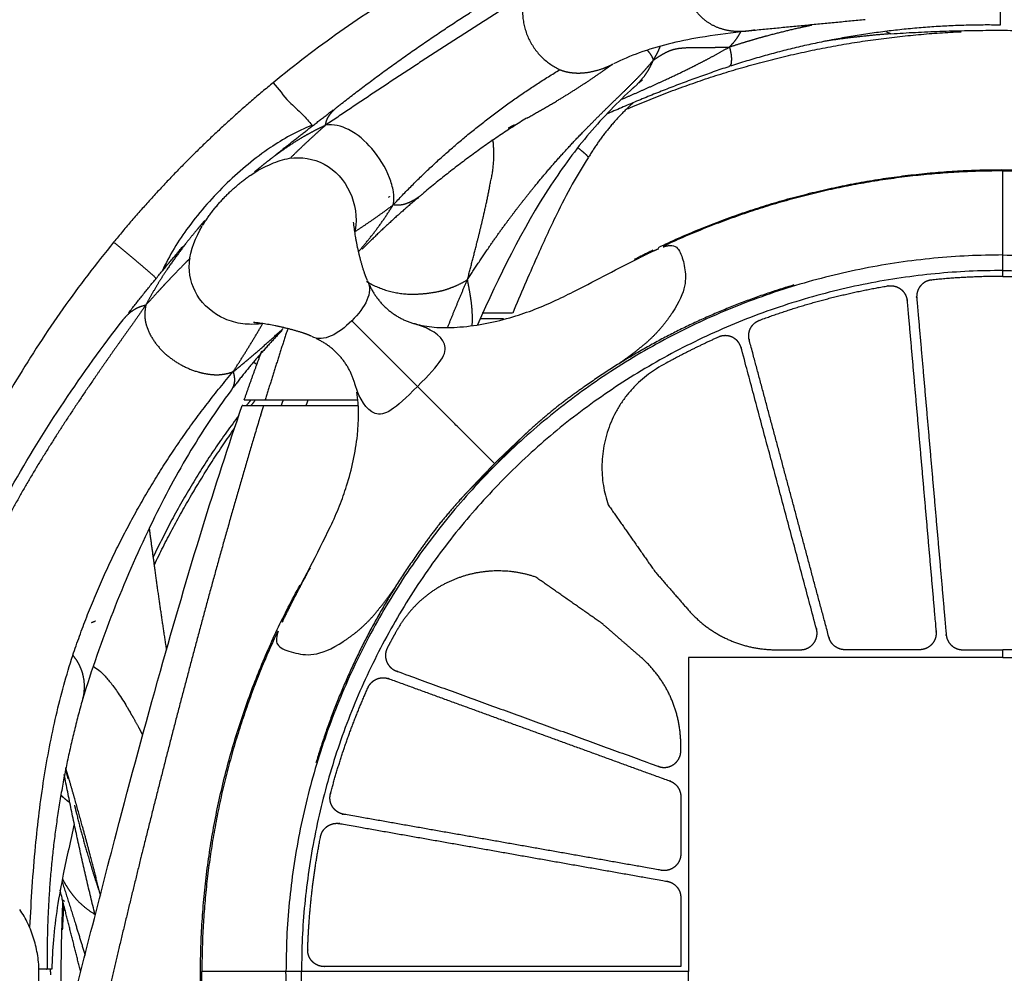
# Model space of a CAD drawing. Units: millimetres. Extents: x 3143 to 3875, y 1670 to 3943.
# Drawn here: x 3193 to 3283, y 1809 to 1896 of the extents above; entities that cross this region are included whole.
import ezdxf

# ---------------------------------------------------------------- set-up
doc = ezdxf.new("R2010")
doc.units = ezdxf.units.MM
doc.header["$MEASUREMENT"] = 0
doc.layers.add('Linee visibili 2D', color=7, linetype='Continuous')
doc.layers.add('Linee visibili 2D - Tangent', color=7, linetype='Continuous')

msp = doc.modelspace()

# ---------------------------------------------------------------- linework, layer by layer
at = {"layer": 'Linee visibili 2D'}
for points, weights, degree, knots in [([(3422.353, 1809.613), (3422.353, 1669.713), (3282.453, 1669.713), (3142.553, 1669.713), (3142.553, 1809.613), (3142.553, 1949.513), (3282.453, 1949.513), (3422.353, 1949.513), (3422.353, 1809.613)], [1, 0.707106781187, 1, 0.707106781187, 1, 0.707106781187, 1, 0.707106781187, 1], 2, [0, 0, 0, 219.754406, 219.754406, 439.508812, 439.508812, 659.263218, 659.263218, 879.017624, 879.017624, 879.017624]), ([(3251.281, 1875.172), (3266.071, 1882.203), (3282.448, 1882.203), (3301.839, 1882.202), (3318.646, 1872.533)], [1, 0.975482409562, 1, 0.966124069384, 1], 2, [0, 0, 0, 32.214267, 32.214267, 70.110613, 70.110613, 70.110613]), ([(3282.432, 1872.548), (3280.279, 1872.548), (3278.129, 1872.438), (3275.987, 1872.218), (3275.885, 1872.207), (3275.784, 1872.186), (3275.686, 1872.155), (3275.524, 1872.104), (3275.374, 1872.026), (3275.238, 1871.924), (3275.103, 1871.822), (3274.987, 1871.699), (3274.893, 1871.558), (3274.799, 1871.417), (3274.73, 1871.262), (3274.688, 1871.097), (3274.646, 1870.933), (3274.632, 1870.764), (3274.647, 1870.595), (3275.535, 1860.442), (3276.423, 1850.288), (3277.312, 1840.135), (3277.345, 1839.757), (3277.513, 1839.416), (3277.792, 1839.16), (3278.072, 1838.904), (3278.426, 1838.766), (3278.806, 1838.766), (3280.015, 1838.766), (3281.223, 1838.766), (3282.432, 1838.766)], [1, 0.999122068941, 0.999122068941, 1, 0.996499006447, 0.996499006447, 1, 0.990657156138, 0.990657156138, 1, 0.990659894949, 0.990659894949, 1, 0.990660231285, 0.990660231285, 1, 0.99067427526, 0.99067427526, 1, 1, 1, 1, 0.954670440015, 0.954670440015, 1, 0.954670440016, 0.954670440016, 1, 1.05403189489, 1.11098323546, 1.17101176486], 3, [0, 0, 0, 0, 6.456588, 6.456588, 6.456588, 6.764557, 6.764557, 6.764557, 7.270853, 7.270853, 7.270853, 7.776871, 7.776871, 7.776871, 8.283161, 8.283161, 8.283161, 8.789433, 8.789433, 8.789433, 39.365896, 39.365896, 39.365896, 40.478386, 40.478386, 40.478386, 41.590875, 41.590875, 41.590875, 45.217475, 45.217475, 45.217475, 45.217475]), ([(3282.432, 1872.548), (3284.585, 1872.548), (3286.736, 1872.438), (3288.878, 1872.218), (3288.98, 1872.207), (3289.081, 1872.186), (3289.179, 1872.155), (3289.34, 1872.104), (3289.491, 1872.026), (3289.626, 1871.924), (3289.762, 1871.822), (3289.878, 1871.699), (3289.972, 1871.558), (3290.066, 1871.417), (3290.135, 1871.262), (3290.177, 1871.097), (3290.219, 1870.933), (3290.232, 1870.764), (3290.218, 1870.595), (3289.33, 1860.442), (3288.441, 1850.288), (3287.553, 1840.135), (3287.52, 1839.757), (3287.352, 1839.416), (3287.072, 1839.16), (3286.792, 1838.904), (3286.438, 1838.766), (3286.059, 1838.766), (3284.85, 1838.766), (3283.641, 1838.766), (3282.432, 1838.766)], [1, 0.999122068941, 0.999122068941, 1, 0.996499006447, 0.996499006447, 1, 0.990657156138, 0.990657156138, 1, 0.990659894949, 0.990659894949, 1, 0.990660231285, 0.990660231285, 1, 0.99067427526, 0.99067427526, 1, 1, 1, 1, 0.954670440016, 0.954670440016, 1, 0.954670440016, 0.954670440016, 1, 1.05403189489, 1.11098323546, 1.17101176486], 3, [0, 0, 0, 0, 6.456588, 6.456588, 6.456588, 6.764557, 6.764557, 6.764557, 7.270853, 7.270853, 7.270853, 7.776871, 7.776871, 7.776871, 8.283161, 8.283161, 8.283161, 8.789433, 8.789433, 8.789433, 39.365896, 39.365896, 39.365896, 40.478386, 40.478386, 40.478386, 41.590875, 41.590875, 41.590875, 45.217475, 45.217475, 45.217475, 45.217475]), ([(3274.903, 1838.766), (3275.33, 1838.766), (3275.721, 1838.938), (3276.009, 1839.252), (3276.298, 1839.567), (3276.435, 1839.971), (3276.398, 1840.396), (3275.524, 1850.376), (3274.651, 1860.356), (3273.778, 1870.336), (3273.765, 1870.486), (3273.73, 1870.633), (3273.673, 1870.772), (3273.609, 1870.929), (3273.519, 1871.073), (3273.407, 1871.2), (3273.295, 1871.327), (3273.163, 1871.433), (3273.015, 1871.516), (3272.867, 1871.598), (3272.707, 1871.654), (3272.54, 1871.684), (3272.374, 1871.712), (3272.204, 1871.713), (3272.037, 1871.685), (3268.072, 1871.021), (3264.188, 1869.982), (3260.421, 1868.576), (3260.363, 1868.554), (3260.306, 1868.528), (3260.25, 1868.499), (3260.1, 1868.42), (3259.965, 1868.318), (3259.849, 1868.194), (3259.734, 1868.07), (3259.641, 1867.928), (3259.573, 1867.773), (3259.505, 1867.618), (3259.464, 1867.453), (3259.451, 1867.284), (3259.438, 1867.115), (3259.454, 1866.946), (3259.498, 1866.782), (3261.901, 1857.814), (3264.304, 1848.846), (3266.707, 1839.878), (3266.793, 1839.556), (3266.978, 1839.279), (3267.242, 1839.076), (3267.507, 1838.873), (3267.822, 1838.766), (3268.155, 1838.766), (3270.405, 1838.766), (3272.654, 1838.766), (3274.903, 1838.766)], [1, 0.943538775921, 0.943538775921, 1, 0.943538484818, 0.943538484818, 1, 1, 1, 1, 0.992594738329, 0.992594738329, 1, 0.990678585276, 0.990678585276, 1, 0.990674940031, 0.990674940031, 1, 0.990666763905, 0.990666763905, 1, 0.990672410244, 0.990672410244, 1, 0.996947263477, 0.996947263477, 1, 0.99869418785, 0.99869418785, 1, 0.990657903585, 0.990657903585, 1, 0.990660758498, 0.990660758498, 1, 0.990660839174, 0.990660839174, 1, 0.990674069946, 0.990674069946, 1, 1, 1, 1, 0.964619256874, 0.964619256874, 1, 0.964619256874, 0.964619256874, 1, 1.05403423816, 1.11098817522, 1.17101957488], 3, [0, 0, 0, 0, 1.243381, 1.243381, 1.243381, 2.486762, 2.486762, 2.486762, 32.540865, 32.540865, 32.540865, 32.991199, 32.991199, 32.991199, 33.497157, 33.497157, 33.497157, 34.002773, 34.002773, 34.002773, 34.508498, 34.508498, 34.508498, 35.014213, 35.014213, 35.014213, 47.057243, 47.057243, 47.057243, 47.244857, 47.244857, 47.244857, 47.751151, 47.751151, 47.751151, 48.257154, 48.257154, 48.257154, 48.763413, 48.763413, 48.763413, 49.269656, 49.269656, 49.269656, 77.123648, 77.123648, 77.123648, 78.105252, 78.105252, 78.105252, 79.086855, 79.086855, 79.086855, 85.834927, 85.834927, 85.834927, 85.834927]), ([(3256.708, 1867.053), (3254.044, 1865.86), (3251.503, 1864.426), (3243.901, 1860.136), (3246.735, 1851.881)], [1, 0.998925450807, 1, 0.768779722948, 1], 2, [0, 0, 0, 5.83219, 5.83219, 20.393255, 20.393255, 20.393255]), ([(3250.954, 1845.855), (3251.961, 1844.696), (3252.969, 1843.536), (3253.977, 1842.377), (3254.973, 1841.232), (3256.19, 1840.325), (3257.572, 1839.7), (3258.937, 1839.082), (3260.402, 1838.766), (3261.9, 1838.766), (3262.644, 1838.766), (3263.387, 1838.766), (3264.131, 1838.766), (3264.606, 1838.766), (3265.032, 1838.976), (3265.321, 1839.353), (3265.61, 1839.729), (3265.703, 1840.195), (3265.58, 1840.654), (3263.309, 1849.127), (3261.039, 1857.599), (3258.769, 1866.072), (3258.763, 1866.093), (3258.757, 1866.114), (3258.751, 1866.135), (3258.699, 1866.296), (3258.622, 1866.447), (3258.521, 1866.583), (3258.419, 1866.718), (3258.296, 1866.835), (3258.156, 1866.93), (3258.015, 1867.024), (3257.861, 1867.093), (3257.697, 1867.136), (3257.533, 1867.178), (3257.364, 1867.192), (3257.195, 1867.179), (3257.026, 1867.164), (3256.862, 1867.122), (3256.708, 1867.053)], [1, 1, 1, 1, 0.984630337459, 0.984630337459, 1, 0.98500896235, 0.98500896235, 1, 1, 1, 1, 0.931244374483, 0.931244374483, 1, 0.931244374483, 0.931244374483, 1, 1, 1, 1, 0.999841013047, 0.999841013047, 1, 0.990681753826, 0.990681753826, 1, 0.990682770108, 0.990682770108, 1, 0.990673306197, 0.990673306197, 1, 0.990665074522, 0.990665074522, 1, 0.990673031633, 0.990673031633, 1], 3, [35.146659, 35.146659, 35.146659, 35.146659, 39.755326, 39.755326, 39.755326, 44.272665, 44.272665, 44.272665, 48.733799, 48.733799, 48.733799, 50.964399, 50.964399, 50.964399, 52.338683, 52.338683, 52.338683, 53.712966, 53.712966, 53.712966, 80.027435, 80.027435, 80.027435, 80.092912, 80.092912, 80.092912, 80.599159, 80.599159, 80.599159, 81.104817, 81.104817, 81.104817, 81.610411, 81.610411, 81.610411, 82.116159, 82.116159, 82.116159, 82.621894, 82.621894, 82.621894, 82.621894]), ([(3240.188, 1845.333), (3237.845, 1846.132), (3235.369, 1846.092), (3233.053, 1845.217), (3230.739, 1844.335), (3228.861, 1842.721), (3227.643, 1840.565), (3227.341, 1840.03), (3227.046, 1839.491), (3226.76, 1838.947), (3226.677, 1838.788), (3226.623, 1838.618), (3226.6, 1838.44), (3226.579, 1838.272), (3226.585, 1838.103), (3226.62, 1837.937), (3226.656, 1837.772), (3226.718, 1837.614), (3226.806, 1837.469), (3226.895, 1837.324), (3227.006, 1837.196), (3227.137, 1837.089), (3227.268, 1836.981), (3227.416, 1836.898), (3227.575, 1836.839), (3235.48, 1833.962), (3243.385, 1831.085), (3251.29, 1828.208), (3251.759, 1828.037), (3252.254, 1828.102), (3252.663, 1828.389), (3253.072, 1828.675), (3253.303, 1829.118), (3253.303, 1829.617), (3253.303, 1829.801), (3253.303, 1829.984), (3253.303, 1830.167), (3253.303, 1831.666), (3252.987, 1833.13), (3252.369, 1834.496), (3251.743, 1835.878), (3250.837, 1837.095), (3249.692, 1838.091)], [1, 0.960697951714, 0.960697951714, 1, 0.960459534007, 0.960459534007, 1, 0.999928441783, 0.999928441783, 1, 0.989609158893, 0.989609158893, 1, 0.990669299632, 0.990669299632, 1, 0.990657736796, 0.990657736796, 1, 0.990658735844, 0.990658735844, 1, 0.990674777698, 0.990674777698, 1, 1, 1, 1, 0.924668641696, 0.924668641696, 1, 0.924668641697, 0.924668641697, 1, 1, 1, 1, 0.98500896235, 0.98500896235, 1, 0.984630337539, 0.984630337539, 1], 3, [0, 0, 0, 0, 7.278759, 7.278759, 7.278759, 14.558829, 14.558829, 14.558829, 16.401971, 16.401971, 16.401971, 16.936318, 16.936318, 16.936318, 17.441884, 17.441884, 17.441884, 17.947941, 17.947941, 17.947941, 18.454308, 18.454308, 18.454308, 18.960656, 18.960656, 18.960656, 44.197507, 44.197507, 44.197507, 45.637249, 45.637249, 45.637249, 47.076991, 47.076991, 47.076991, 47.627231, 47.627231, 47.627231, 52.088365, 52.088365, 52.088365, 56.605704, 56.605704, 56.605704, 56.605704]), ([(3219.742, 1773.045), (3209.858, 1789.994), (3209.858, 1809.614), (3209.858, 1828.273), (3218.856, 1844.619)], [1, 0.965358061378, 1, 0.968515254686, 1], 2, [0, 0, 0, 38.324888, 38.324888, 74.851906, 74.851906, 74.851906]), ([(3253.303, 1825.48), (3253.303, 1825.791), (3253.209, 1826.086), (3253.031, 1826.341), (3252.853, 1826.595), (3252.607, 1826.784), (3252.316, 1826.89), (3243.841, 1829.974), (3235.366, 1833.059), (3226.891, 1836.143), (3226.821, 1836.169), (3226.749, 1836.189), (3226.676, 1836.204), (3226.509, 1836.238), (3226.34, 1836.243), (3226.172, 1836.22), (3226.004, 1836.196), (3225.843, 1836.145), (3225.692, 1836.068), (3225.541, 1835.99), (3225.406, 1835.888), (3225.289, 1835.766), (3225.173, 1835.643), (3225.079, 1835.502), (3225.009, 1835.347), (3223.618, 1832.24), (3222.484, 1829.03), (3221.613, 1825.738), (3221.574, 1825.59), (3221.558, 1825.438), (3221.565, 1825.286), (3221.573, 1825.116), (3221.609, 1824.951), (3221.672, 1824.794), (3221.736, 1824.637), (3221.825, 1824.492), (3221.936, 1824.365), (3222.049, 1824.238), (3222.18, 1824.131), (3222.328, 1824.048), (3222.476, 1823.965), (3222.636, 1823.908), (3222.803, 1823.878), (3232.383, 1822.189), (3241.962, 1820.5), (3251.542, 1818.811), (3251.986, 1818.732), (3252.422, 1818.849), (3252.767, 1819.139), (3253.112, 1819.428), (3253.303, 1819.837), (3253.303, 1820.288), (3253.303, 1822.019), (3253.303, 1823.749), (3253.303, 1825.48)], [1, 0.969144084957, 0.969144084957, 1, 0.969144024995, 0.969144024995, 1, 1, 1, 1, 0.998139455041, 0.998139455041, 1, 0.990671918724, 0.990671918724, 1, 0.990677383295, 0.990677383295, 1, 0.990669504856, 0.990669504856, 1, 0.990671388288, 0.990671388288, 1, 0.997808479082, 0.997808479082, 1, 0.992353824191, 0.992353824191, 1, 0.990663166239, 0.990663166239, 1, 0.990658561147, 0.990658561147, 1, 0.990659303357, 0.990659303357, 1, 0.990674587451, 0.990674587451, 1, 1, 1, 1, 0.937535304787, 0.937535304787, 1, 0.937535304787, 0.937535304787, 1, 1.05152088356, 1.10569616857, 1.16266261213], 3, [0, 0, 0, 0, 0.916162, 0.916162, 0.916162, 1.832324, 1.832324, 1.832324, 28.888362, 28.888362, 28.888362, 29.112758, 29.112758, 29.112758, 29.619192, 29.619192, 29.619192, 30.124862, 30.124862, 30.124862, 30.630566, 30.630566, 30.630566, 31.136267, 31.136267, 31.136267, 41.339013, 41.339013, 41.339013, 41.79612, 41.79612, 41.79612, 42.302043, 42.302043, 42.302043, 42.808084, 42.808084, 42.808084, 43.314422, 43.314422, 43.314422, 43.820741, 43.820741, 43.820741, 73.003682, 73.003682, 73.003682, 74.312512, 74.312512, 74.312512, 75.621343, 75.621343, 75.621343, 80.814098, 80.814098, 80.814098, 80.814098]), ([(3253.303, 1810.094), (3253.303, 1811.247), (3253.303, 1812.4), (3253.303, 1813.554), (3253.303, 1814.483), (3253.303, 1815.411), (3253.303, 1816.34), (3253.303, 1816.697), (3253.181, 1817.031), (3252.952, 1817.304), (3252.723, 1817.577), (3252.414, 1817.755), (3252.063, 1817.817), (3242.191, 1819.558), (3232.32, 1821.299), (3222.448, 1823.039), (3222.349, 1823.057), (3222.248, 1823.064), (3222.148, 1823.062), (3221.978, 1823.057), (3221.812, 1823.024), (3221.653, 1822.964), (3221.495, 1822.904), (3221.349, 1822.818), (3221.22, 1822.709), (3221.09, 1822.599), (3220.981, 1822.47), (3220.895, 1822.324), (3220.809, 1822.178), (3220.749, 1822.02), (3220.716, 1821.854), (3220.05, 1818.485), (3219.661, 1815.073), (3219.552, 1811.641), (3219.548, 1811.514), (3219.56, 1811.388), (3219.588, 1811.265), (3219.625, 1811.1), (3219.689, 1810.943), (3219.779, 1810.799), (3219.869, 1810.655), (3219.982, 1810.529), (3220.114, 1810.423), (3220.246, 1810.317), (3220.395, 1810.235), (3220.555, 1810.178), (3220.715, 1810.122), (3220.882, 1810.094), (3221.051, 1810.094), (3225.441, 1810.094), (3229.83, 1810.094), (3234.219, 1810.094), (3240.58, 1810.094), (3246.941, 1810.094), (3253.303, 1810.094)], [1, 1, 1, 1, 1, 1, 1, 0.959793967947, 0.959793967947, 1, 0.959793967947, 0.959793967947, 1, 1, 1, 1, 0.996662255637, 0.996662255637, 1, 0.990672215204, 0.990672215204, 1, 0.99067662917, 0.99067662917, 1, 0.990668623752, 0.990668623752, 1, 0.990671718763, 0.990671718763, 1, 0.997770512947, 0.997770512947, 1, 0.994738780702, 0.994738780702, 1, 0.99065903207, 0.99065903207, 1, 0.990659305776, 0.990659305776, 1, 0.990659819838, 0.990659819838, 1, 0.990674413863, 0.990674413863, 1, 1, 1, 1, 1, 1, 1], 3, [74.614417, 74.614417, 74.614417, 74.614417, 78.074363, 78.074363, 78.074363, 80.860915, 80.860915, 80.860915, 81.907961, 81.907961, 81.907961, 82.955007, 82.955007, 82.955007, 113.027398, 113.027398, 113.027398, 113.328448, 113.328448, 113.328448, 113.834828, 113.834828, 113.834828, 114.340478, 114.340478, 114.340478, 114.846186, 114.846186, 114.846186, 115.351889, 115.351889, 115.351889, 125.642681, 125.642681, 125.642681, 126.020923, 126.020923, 126.020923, 126.527095, 126.527095, 126.527095, 127.033123, 127.033123, 127.033123, 127.539434, 127.539434, 127.539434, 128.045726, 128.045726, 128.045726, 141.213807, 141.213807, 141.213807, 160.29696, 160.29696, 160.29696, 160.29696])]:
    msp.add_rational_spline(points, weights, degree=degree, knots=knots, dxfattribs=at)
for points, weights in [([(3272.249, 1913.194), (3240.829, 1910.098), (3216.423, 1890.069)], [1, 0.956948523394, 1]), ([(3222.473, 1888.08), (3231.208, 1894.904), (3240.831, 1900.407)], [1, 0.99742028158, 1]), ([(3269.993, 1895.767), (3264.693, 1895.266), (3259.396, 1894.743)], [1, 0.99999797357, 1]), ([(3248.523, 1887.719), (3262.948, 1893.986), (3278.659, 1894.686)], [1, 0.983369963644, 1]), ([(3282.198, 1895.287), (3269.688, 1895.455), (3257.796, 1891.571)], [1, 0.986490406731, 1]), ([(3259.395, 1894.743), (3259.189, 1894.72), (3258.983, 1894.696)], [1, 0.999999150034, 1]), ([(3272.317, 1894.499), (3281.187, 1895.082), (3290.061, 1894.587)], [1, 0.998158905353, 1]), ([(3272.317, 1894.499), (3269.272, 1894.272), (3266.253, 1893.814)], [1, 0.999279168941, 1]), ([(3257.637, 1891.519), (3252.001, 1889.636), (3246.576, 1887.211)], [1, 0.998797745276, 1]), ([(3249.849, 1890.335), (3249.672, 1890.194), (3249.503, 1890.044)], [1, 0.999643960462, 1]), ([(3216.423, 1890.069), (3208.5, 1883.565), (3201.996, 1875.641)], [1, 0.995193179683, 1]), ([(3216.676, 1883.559), (3219.25, 1885.612), (3221.863, 1887.614)], [1, 0.999953513398, 1]), ([(3249.018, 1888.265), (3246.593, 1886.095), (3244.939, 1883.294)], [1, 0.98821644995, 1]), ([(3239.359, 1886.868), (3234.385, 1883.781), (3229.925, 1879.989)], [1, 0.997215393973, 1]), ([(3214.732, 1882.005), (3215.104, 1882.304), (3215.477, 1882.602)], [1, 0.999999476763, 1]), ([(3210.04, 1877.144), (3211.737, 1879.892), (3214.401, 1881.719)], [1, 0.97842324784, 1]), ([(3282.432, 1882.091), (3266.308, 1882.092), (3251.701, 1875.263)], [1, 0.976170652309, 1]), ([(3282.432, 1882.091), (3298.557, 1882.092), (3313.164, 1875.263)], [1, 0.976170652309, 1]), ([(3229.64, 1879.749), (3226.947, 1877.492), (3224.467, 1875.002)], [1, 0.998991399641, 1]), ([(3209.621, 1876.867), (3209.928, 1877.232), (3210.235, 1877.597)], [1, 0.999999961283, 1]), ([(3210.122, 1877.279), (3210.206, 1877.417), (3210.294, 1877.551)], [1, 0.99992026046, 1]), ([(3223.669, 1877.467), (3223.926, 1875.155), (3224.64, 1872.942)], [1, 0.994929395795, 1]), ([(3223.852, 1876.741), (3223.842, 1876.668), (3223.83, 1876.596)], [1, 0.999935513998, 1]), ([(3201.996, 1875.641), (3181.967, 1851.234), (3178.872, 1819.814)], [1, 0.956945085738, 1]), ([(3203.344, 1869.249), (3205.742, 1872.295), (3208.253, 1875.249)], [1, 0.99982670571, 1]), ([(3282.432, 1874.483), (3255.569, 1874.486), (3236.565, 1855.499)], [1, 0.923947606053, 1]), ([(3249.108, 1874.094), (3249.953, 1874.53), (3250.808, 1874.945)], [1, 0.999914276679, 1]), ([(3250.85, 1874.858), (3250.213, 1874.547), (3249.579, 1874.23)], [1, 0.999988379689, 1]), ([(3282.432, 1874.483), (3309.296, 1874.486), (3328.299, 1855.499)], [1, 0.923947606053, 1]), ([(3224.64, 1872.942), (3224.773, 1872.546), (3224.947, 1872.166)], [1, 0.998610972271, 1]), ([(3282.432, 1873.08), (3256.153, 1873.08), (3237.567, 1854.502)], [1, 0.923918778822, 1]), ([(3282.432, 1873.08), (3308.712, 1873.08), (3327.298, 1854.502)], [1, 0.923918778822, 1]), ([(3225.128, 1871.794), (3226.342, 1869.091), (3229.188, 1868.265)], [1, 0.907679628123, 1]), ([(3263.54, 1871.769), (3253.287, 1868.722), (3244.554, 1862.546)], [1, 0.98669360344, 1]), ([(3252.517, 1869.245), (3251.317, 1867.376), (3249.551, 1866.029)], [1, 0.984818725132, 1]), ([(3219.098, 1867.436), (3216.915, 1868.125), (3214.641, 1868.384)], [1, 0.995375421439, 1]), ([(3217.231, 1867.649), (3214.859, 1865.203), (3212.808, 1862.484)], [1, 0.998091237482, 1]), ([(3219.877, 1867.132), (3219.496, 1867.305), (3219.098, 1867.436)], [1, 0.998572299496, 1]), ([(3223.803, 1862.88), (3222.995, 1865.674), (3220.356, 1866.897)], [1, 0.909900532116, 1]), ([(3213.813, 1861.385), (3214.584, 1863.599), (3215.4, 1865.797)], [1, 0.999946028027, 1]), ([(3249.551, 1866.029), (3248.626, 1865.271), (3247.633, 1864.604)], [1, 0.998873571029, 1]), ([(3236.455, 1855.613), (3232.965, 1859.098), (3229.481, 1862.587)], [1, 0.999999725942, 1]), ([(3244.554, 1862.546), (3243.306, 1861.671), (3242.099, 1860.738)], [1, 0.999725982848, 1]), ([(3214.401, 1861.365), (3214.205, 1861.116), (3214.01, 1860.865)], [1, 0.999992503506, 1]), ([(3214.446, 1860.865), (3214.635, 1861.116), (3214.825, 1861.365)], [1, 0.999993205432, 1]), ([(3217.172, 1860.865), (3217.258, 1861.115), (3217.344, 1861.365)], [1, 0.99999986669, 1]), ([(3213.324, 1859.969), (3208.779, 1853.972), (3205.584, 1847.159)], [1, 0.994486094288, 1]), ([(3242.099, 1860.738), (3240.731, 1859.631), (3239.425, 1858.45)], [1, 0.999631544094, 1]), ([(3195.606, 1858.26), (3195.745, 1858.5), (3195.891, 1858.736)], [1, 0.999915180946, 1]), ([(3205.679, 1846.458), (3208.78, 1852.92), (3212.918, 1858.773)], [1, 0.996476205214, 1]), ([(3239.425, 1858.45), (3237.948, 1857.02), (3236.565, 1855.499)], [1, 0.999496510507, 1]), ([(3236.565, 1855.499), (3217.58, 1836.5), (3217.585, 1809.64)], [1, 0.92391788184, 1]), ([(3236.565, 1855.499), (3235.046, 1854.118), (3233.618, 1852.643)], [1, 0.999496733525, 1]), ([(3237.567, 1854.502), (3218.984, 1835.919), (3218.988, 1809.64)], [1, 0.9238503435, 1]), ([(3233.618, 1852.643), (3232.442, 1851.342), (3231.337, 1849.978)], [1, 0.999633490359, 1]), ([(3231.337, 1849.978), (3230.401, 1848.767), (3229.522, 1847.514)], [1, 0.999723832553, 1]), ([(3229.522, 1847.514), (3223.346, 1838.783), (3220.299, 1828.531)], [1, 0.98668208851, 1]), ([(3219.766, 1846.169), (3218.427, 1843.73), (3217.211, 1841.226)], [1, 0.99968969432, 1]), ([(3226.039, 1842.517), (3226.797, 1843.442), (3227.465, 1844.435)], [1, 0.998872974422, 1]), ([(3222.827, 1839.554), (3224.694, 1840.752), (3226.039, 1842.517)], [1, 0.984837553538, 1]), ([(3216.836, 1840.437), (3209.975, 1825.803), (3209.978, 1809.64)], [1, 0.976055320547, 1]), ([(3199.119, 1834.045), (3195.808, 1822.18), (3195.991, 1809.864)], [1, 0.989723701404, 1]), ([(3200.302, 1814.829), (3198.76, 1821.123), (3197.524, 1827.484)], [1, 0.999707241933, 1]), ([(3197.887, 1827.096), (3197.801, 1827.419), (3197.711, 1827.74)], [1, 0.999988362107, 1]), ([(3199.017, 1809.613), (3198.13, 1813.129), (3197.24, 1816.644)], [1, 0.999999917114, 1]), ([(3197.365, 1803.104), (3197.116, 1809.613), (3197.417, 1816.12)], [1, 0.999109487988, 1]), ([(3197.38, 1813.411), (3197.429, 1814.503), (3197.506, 1815.594)], [1, 0.999917597481, 1]), ([(3193.513, 1803.78), (3197.317, 1809.525), (3193.512, 1815.27)], [1, 0.833757694537, 1]), ([(3196.413, 1809.864), (3196.228, 1809.864), (3196.043, 1809.864)], [1, 0.999999918518, 1]), ([(3216.836, 1778.843), (3209.975, 1793.478), (3209.978, 1809.64)], [1, 0.976055320547, 1]), ([(3236.565, 1763.781), (3217.58, 1782.781), (3217.585, 1809.64)], [1, 0.92391788184, 1]), ([(3237.567, 1764.779), (3218.984, 1783.361), (3218.988, 1809.64)], [1, 0.9238503435, 1])]:
    msp.add_rational_spline(points, weights, degree=2, dxfattribs=at)
for points in [[(3282.198, 1896.608), (3282.198, 1895.949), (3282.198, 1895.29)], [(3282.432, 1872.548), (3282.432, 1872.814), (3282.432, 1873.08)], [(3235.321, 1869.236), (3236.693, 1869.236), (3238.065, 1869.236)], [(3235.112, 1868.736), (3236.186, 1868.736), (3237.261, 1868.736)], [(3215.552, 1860.865), (3219.841, 1860.865), (3224.129, 1860.865)], [(3215.705, 1861.365), (3219.896, 1861.365), (3224.087, 1861.365)], [(3246.735, 1851.881), (3248.844, 1848.868), (3250.954, 1845.855)], [(3246.213, 1841.115), (3243.2, 1843.224), (3240.188, 1845.333)], [(3249.692, 1838.091), (3247.952, 1839.603), (3246.213, 1841.115)], [(3282.432, 1838.068), (3282.432, 1838.417), (3282.432, 1838.766)], [(3282.432, 1838.068), (3268.216, 1838.068), (3254.001, 1838.068)], [(3254.001, 1838.068), (3254.001, 1823.854), (3254.001, 1809.64)], [(3282.432, 1838.068), (3296.648, 1838.068), (3310.864, 1838.068)], [(3254.001, 1809.64), (3236.494, 1809.64), (3218.988, 1809.64)], [(3254.001, 1781.213), (3254.001, 1795.426), (3254.001, 1809.64)]]:
    msp.add_open_spline(points, degree=2, dxfattribs=at)
for points, knots in [([(3258.741, 1894.668), (3257.504, 1894.524), (3255.293, 1894.237), (3252.216, 1893.622), (3249.587, 1892.837), (3247.966, 1892.151), (3247.205, 1891.77)], [0, 0, 0, 0, 3.736534, 6.68621, 9.404693, 11.957492, 11.957492, 11.957492, 11.957492]), ([(3249.001, 1889.594), (3248.3, 1888.96), (3246.944, 1887.636), (3244.352, 1884.785), (3239.795, 1878.587), (3236.845, 1872.507), (3234.916, 1868.156)], [0, 0, 0, 0, 2.835328, 5.684812, 11.55433, 25.852691, 25.852691, 25.852691, 25.852691]), ([(3214.401, 1881.719), (3214.98, 1882.124), (3216.126, 1882.72), (3218.349, 1883.492), (3222.572, 1882.796), (3224.238, 1879.037), (3223.852, 1876.741)], [0, 0, 0, 0, 2.12022, 3.847779, 7.056053, 14.086348, 14.086348, 14.086348, 14.086348]), ([(3244.931, 1883.282), (3244.424, 1882.498), (3243.404, 1880.813), (3241.874, 1877.796), (3240.09, 1873.904), (3238.809, 1870.921), (3238.096, 1869.232)], [0, 0, 0, 0, 2.801283, 5.903264, 10.14593, 15.643562, 15.643562, 15.643562, 15.643562]), ([(3215.316, 1868.262), (3214.779, 1868.19), (3213.645, 1868.188), (3211.49, 1868.779), (3209.288, 1870.588), (3208.501, 1873.985), (3209.433, 1876.095), (3210.015, 1877.102)], [0, 0, 0, 0, 1.635324, 3.345218, 6.689879, 9.743613, 13.288155, 13.288155, 13.288155, 13.288155]), ([(3252.315, 1875.347), (3252.824, 1875.373), (3253.063, 1875.084), (3253.442, 1874.306), (3253.569, 1873.829), (3253.805, 1872.342), (3253.853, 1871.236), (3252.517, 1869.245)], [0, 0, 0, 0, 0.25, 0.25, 0.5, 0.5, 1, 1, 1, 1]), ([(3229.43, 1868.201), (3230.017, 1868.057), (3231.318, 1867.876), (3234.261, 1867.957), (3237.929, 1868.697), (3241.368, 1870.04), (3245.138, 1871.939), (3247.641, 1873.263), (3249.578, 1874.232)], [0, 0, 0, 0, 1.813305, 3.921032, 8.813579, 12.973468, 14.976093, 21.471039, 21.471039, 21.471039, 21.471039]), ([(3186.196, 1839.1), (3186.577, 1840.247), (3187.429, 1842.575), (3189.495, 1847.409), (3194.163, 1856.418), (3199.123, 1863.798), (3202.851, 1868.616)], [0, 0, 0, 0, 3.62627, 7.436112, 15.762193, 34.040119, 34.040119, 34.040119, 34.040119]), ([(3212.598, 1862.204), (3211.913, 1861.296), (3210.602, 1859.396), (3208.042, 1855.367), (3203.772, 1847.161), (3200.807, 1839.625), (3199.179, 1834.249)], [0, 0, 0, 0, 3.406902, 6.935687, 14.298658, 31.15286, 31.15286, 31.15286, 31.15286]), ([(3217.835, 1842.489), (3219.061, 1844.984), (3220.755, 1848.001), (3222.444, 1851.736), (3223.395, 1854.461), (3224.165, 1857.894), (3224.211, 1860.782), (3223.989, 1862.067)], [0, 0, 0, 0, 8.338773, 10.369972, 12.290245, 16.987475, 20.889317, 20.889317, 20.889317, 20.889317]), ([(3197.375, 1803.116), (3198.984, 1809.485), (3201.821, 1820.75), (3206.034, 1836.317), (3209.791, 1849.216), (3212.365, 1857.199), (3213.632, 1860.864)], [0, 0, 0, 0, 19.706601, 34.850361, 48.378734, 60.010505, 60.010505, 60.010505, 60.010505]), ([(3213.695, 1860.865), (3213.632, 1860.865), (3213.62, 1860.865), (3213.73, 1860.865), (3214.338, 1860.865), (3215.552, 1860.865)], [0.375, 0.375, 0.375, 0.375, 0.5, 0.5, 1, 1, 1, 1]), ([(3213.87, 1861.365), (3213.806, 1861.365), (3213.794, 1861.365), (3213.9, 1861.365), (3214.495, 1861.365), (3215.705, 1861.365)], [-0.625, -0.625, -0.625, -0.625, -0.5, -0.5, 0, 0, 0, 0]), ([(3216.871, 1840.422), (3216.633, 1839.741), (3216.688, 1839.409), (3217.182, 1838.82), (3217.714, 1838.645), (3219.367, 1838.251), (3220.512, 1838), (3222.827, 1839.554)], [-0.9375744, -0.9375744, -0.9375744, -0.9375744, -0.75, -0.75, -0.5, -0.5, 0, 0, 0, 0]), ([(3198.432, 1823.012), (3198.096, 1821.5), (3197.521, 1818.988), (3196.876, 1815.488), (3196.518, 1812.614), (3196.42, 1810.75), (3196.413, 1809.864)], [0, 0, 0, 0, 4.646619, 7.730571, 10.672803, 13.328907, 13.328907, 13.328907, 13.328907]), ([(3195.925, 1809.864), (3195.958, 1809.864), (3195.978, 1809.864), (3196.015, 1809.864), (3195.918, 1809.864), (3195.554, 1809.864), (3195.419, 1809.864), (3195.241, 1809.864)], [0.4236199, 0.4236199, 0.4236199, 0.4236199, 0.5, 0.5, 0.75, 0.75, 0.85744, 0.85744, 0.85744, 0.85744])]:
    msp.add_open_spline(points, degree=3, knots=knots, dxfattribs=at)
at = {"layer": 'Linee visibili 2D - Tangent'}
for points, weights, degree, knots in [([(3259.999, 1894.835), (3259.495, 1894.737), (3258.982, 1894.709), (3257.955, 1894.642), (3256.97, 1894.942), (3256.001, 1895.247), (3255.246, 1895.927), (3253.549, 1897.594), (3253.029, 1899.916), (3252.377, 1902.222), (3253.186, 1904.478), (3253.597, 1905.458), (3254.393, 1906.161), (3255.234, 1906.894), (3256.282, 1907.276), (3256.641, 1907.411), (3257.011, 1907.509)], [1, 0.997657280005, 1, 0.983774009214, 1, 0.977190929655, 1, 0.95903222869, 1, 0.9523534381, 1, 0.974841251219, 1, 0.983116485284, 1, 0.998730713492, 1], 2, [0, 0, 0, 1.02563, 1.02563, 3.062175, 3.062175, 5.062576, 5.062576, 9.689881, 9.689881, 14.328236, 14.328236, 16.417004, 16.417004, 18.622503, 18.622503, 19.388207, 19.388207, 19.388207]), ([(3257.701, 1893.298), (3258.6, 1893.603), (3259.511, 1893.873), (3260.306, 1894.111), (3261.109, 1894.326), (3262.608, 1894.725), (3264.12, 1895.069), (3264.644, 1895.187), (3265.17, 1895.297)], [1, 0.999803477258, 1, 0.999887636435, 1, 0.999822941595, 1, 0.999971451119, 1], 2, [0, 0, 0, 1.898664, 1.898664, 3.559583, 3.559583, 6.661698, 6.661698, 7.736, 7.736, 7.736]), ([(3257.701, 1893.298), (3258.128, 1893.73), (3258.467, 1894.235), (3258.622, 1894.463), (3258.755, 1894.705)], [1, 0.995571623223, 1, 0.998867666038, 1], 2, [0, 0, 0, 1.211962, 1.211962, 1.762956, 1.762956, 1.762956]), ([(3247.886, 1888.545), (3249.876, 1889.393), (3251.839, 1890.302), (3253.214, 1890.938), (3254.569, 1891.615), (3255.301, 1891.983), (3256.022, 1892.371), (3256.868, 1892.823), (3257.701, 1893.298)], [1, 0.999883047371, 1, 0.999889689855, 1, 0.999907470403, 1, 0.999908274458, 1], 2, [0, 0, 0, 4.325791, 4.325791, 7.355297, 7.355297, 8.993679, 8.993679, 10.911617, 10.911617, 10.911617]), ([(3250.266, 1893.019), (3250.303, 1892.974), (3250.34, 1892.929), (3250.481, 1892.764), (3250.599, 1892.582), (3250.662, 1892.481), (3250.71, 1892.371), (3250.768, 1892.24), (3250.814, 1892.104)], [1, 0.999995099972, 1, 0.998046499213, 1, 0.997494374511, 1, 0.998985293196, 1], 2, [0, 0, 0, 0.115883, 0.115883, 0.549573, 0.549573, 0.787884, 0.787884, 1.074945, 1.074945, 1.074945]), ([(3250.814, 1892.104), (3251.107, 1892.581), (3251.339, 1893.091), (3251.394, 1893.211), (3251.444, 1893.333)], [1, 0.998133133445, 1, 0.999832364109, 1], 2, [0, 0, 0, 1.118897, 1.118897, 1.383204, 1.383204, 1.383204]), ([(3250.815, 1892.105), (3251.038, 1892.265), (3251.268, 1892.412), (3251.438, 1892.522), (3251.612, 1892.624), (3251.876, 1892.779), (3252.153, 1892.906), (3252.674, 1893.135), (3253.239, 1893.196), (3254.004, 1893.273), (3254.773, 1893.263), (3255.326, 1893.263), (3255.879, 1893.265), (3256.256, 1893.267), (3256.634, 1893.275), (3257.168, 1893.285), (3257.701, 1893.298)], [1, 0.999649430528, 1, 0.999711803043, 1, 0.998645810298, 1, 0.988197957313, 1, 0.998341547173, 1, 0.999999527142, 1, 0.999980321817, 1, 0.999995956973, 1], 2, [0, 0, 0, 0.5473, 0.5473, 0.951572, 0.951572, 1.561717, 1.561717, 2.690327, 2.690327, 4.226688, 4.226688, 5.331931, 5.331931, 6.087276, 6.087276, 7.154904, 7.154904, 7.154904]), ([(3257.701, 1893.298), (3257.775, 1893.046), (3257.822, 1892.787), (3257.856, 1892.607), (3257.871, 1892.424), (3257.891, 1892.178), (3257.862, 1891.932), (3257.887, 1891.662), (3257.653, 1891.525)], [1, 0.998530234553, 1, 0.99853041263, 1, 0.99520401893, 1, 0.843729889391, 1], 2, [0, 0, 0, 0.525095, 0.525095, 0.891343, 0.891343, 1.384985, 1.384985, 1.868004, 1.868004, 1.868004]), ([(3234.006, 1872.254), (3234.976, 1873.76), (3235.99, 1875.236), (3236.753, 1876.351), (3237.554, 1877.438), (3238.806, 1879.127), (3240.136, 1880.755), (3242.201, 1883.283), (3244.473, 1885.626), (3246.192, 1887.386), (3247.967, 1889.09), (3248.704, 1889.802), (3249.422, 1890.532), (3249.77, 1890.89), (3250.101, 1891.264), (3250.466, 1891.675), (3250.812, 1892.102)], [1, 0.999882597385, 1, 0.999843286648, 1, 0.999720071031, 1, 0.999091286945, 1, 0.999869059759, 1, 0.999910846228, 1, 0.999727576608, 1, 0.999757341716, 1], 2, [0, 0, 0, 3.581163, 3.581163, 6.282854, 6.282854, 10.485954, 10.485954, 17.009954, 17.009954, 21.930554, 21.930554, 23.979317, 23.979317, 24.977899, 24.977899, 26.076895, 26.076895, 26.076895]), ([(3249.001, 1889.594), (3249.083, 1889.668), (3249.163, 1889.745), (3249.651, 1890.208), (3250.059, 1890.743), (3250.274, 1891.03), (3250.447, 1891.344), (3250.652, 1891.71), (3250.811, 1892.098)], [1, 0.999929913687, 1, 0.996822403019, 1, 0.997682257084, 1, 0.998128822664, 1], 2, [0, 0, 0, 0.221401, 0.221401, 1.564112, 1.564112, 2.279385, 2.279385, 3.117477, 3.117477, 3.117477]), ([(3239.362, 1886.865), (3240.809, 1887.655), (3242.221, 1888.506), (3244.257, 1889.73), (3246.202, 1891.093), (3246.674, 1891.424), (3247.139, 1891.765)], [1, 0.999774194388, 1, 0.999385187535, 1, 0.999951452266, 1], 2, [0, 0, 0, 3.29669, 3.29669, 8.045418, 8.045418, 9.198075, 9.198075, 9.198075]), ([(3242.36, 1891.25), (3242.584, 1891.161), (3242.817, 1891.099), (3243.051, 1891.037), (3243.29, 1891), (3243.779, 1890.928), (3244.273, 1890.951), (3245.321, 1891.01), (3246.304, 1891.38), (3246.736, 1891.538), (3247.15, 1891.742)], [1, 0.998303059652, 1, 0.998496842113, 1, 0.995214134769, 1, 0.988425532533, 1, 0.998556719035, 1], 2, [0, 0, 0, 0.482026, 0.482026, 0.965661, 0.965661, 1.950974, 1.950974, 4.034679, 4.034679, 4.955245, 4.955245, 4.955245]), ([(3221.157, 1886.216), (3221.19, 1886.441), (3221.269, 1886.655), (3221.334, 1886.838), (3221.436, 1887.003), (3221.635, 1887.315), (3221.897, 1887.577), (3222.166, 1887.85), (3222.473, 1888.08)], [1, 0.994532243837, 1, 0.994467612341, 1, 0.994336032802, 1, 0.997258879905, 1], 2, [0, 0, 0, 0.454239, 0.454239, 0.841106, 0.841106, 1.578458, 1.578458, 2.343813, 2.343813, 2.343813]), ([(3221.151, 1886.213), (3220.426, 1885.874), (3219.724, 1885.489), (3219.11, 1885.155), (3218.518, 1884.782), (3217.412, 1884.078), (3216.364, 1883.289), (3215.915, 1882.952), (3215.478, 1882.602)], [1, 0.999474861488, 1, 0.999480250846, 1, 0.999222837394, 1, 0.99988450293, 1], 2, [0, 0, 0, 1.600863, 1.600863, 2.998513, 2.998513, 5.620832, 5.620832, 6.742108, 6.742108, 6.742108]), ([(3237.69, 1885.976), (3237.736, 1886.001), (3237.783, 1886.025), (3238.019, 1886.147), (3238.254, 1886.271)], [1, 0.999999810408, 1, 0.999995027435, 1], 2, [0, 0, 0, 0.1053433, 0.1053433, 0.6362276, 0.6362276, 0.6362276]), ([(3234.006, 1872.254), (3234.441, 1873.914), (3234.862, 1875.578), (3235.158, 1876.745), (3235.432, 1877.918), (3235.809, 1879.52), (3236.102, 1881.139), (3236.53, 1882.896), (3236.335, 1884.693), (3236.308, 1884.82), (3236.261, 1884.941)], [1, 0.999990505466, 1, 0.999955730975, 1, 0.999662306683, 1, 0.984946631724, 1, 0.997086939373, 1], 2, [0, 0, 0, 3.431575, 3.431575, 5.840606, 5.840606, 9.131026, 9.131026, 12.710569, 12.710569, 12.969588, 12.969588, 12.969588]), ([(3243.987, 1884.2), (3244.009, 1884.183), (3244.03, 1884.166), (3244.291, 1883.956), (3244.541, 1883.733), (3244.783, 1883.557), (3244.934, 1883.297)], [1, 0.999994600507, 1, 0.999664834763, 1, 0.978504686255, 1], 2, [0, 0, 0, 0.054483, 0.054483, 0.723574, 0.723574, 1.315134, 1.315134, 1.315134]), ([(3229.925, 1879.989), (3229.472, 1879.603), (3228.944, 1879.328), (3228.594, 1879.147), (3228.212, 1879.046), (3228.007, 1878.996), (3227.797, 1878.99), (3227.543, 1878.978), (3227.291, 1879.018)], [1, 0.99366867428, 1, 0.993905524798, 1, 0.994615389947, 1, 0.994855453632, 1], 2, [0, 0, 0, 1.185389, 1.185389, 1.971248, 1.971248, 2.391335, 2.391335, 2.898298, 2.898298, 2.898298]), ([(3209.621, 1876.867), (3209.075, 1876.221), (3208.555, 1875.554), (3207.634, 1874.373), (3206.798, 1873.132), (3206.331, 1872.434), (3205.902, 1871.712), (3205.387, 1870.851), (3204.916, 1869.964)], [1, 0.999814734915, 1, 0.999396393403, 1, 0.999639346037, 1, 0.999677383418, 1], 2, [0, 0, 0, 1.691073, 1.691073, 4.683895, 4.683895, 6.362825, 6.362825, 8.369912, 8.369912, 8.369912]), ([(3208.904, 1874.161), (3208.69, 1873.989), (3208.506, 1873.785), (3207.997, 1873.268), (3207.494, 1872.745), (3207.034, 1872.269), (3206.583, 1871.784), (3206.245, 1871.417), (3205.909, 1871.049), (3205.414, 1870.505), (3204.916, 1869.964)], [1, 0.996670583266, 1, 0.999984749452, 1, 0.999945162229, 1, 0.999993916324, 1, 0.999992986703, 1], 2, [0, 0, 0, 0.547674, 0.547674, 1.998785, 1.998785, 3.323138, 3.323138, 4.320714, 4.320714, 5.790908, 5.790908, 5.790908]), ([(3224.875, 1872.095), (3225.096, 1871.959), (3225.325, 1871.839), (3227.133, 1870.905), (3229.168, 1870.94), (3230.271, 1870.958), (3231.353, 1871.178), (3231.973, 1871.306), (3232.562, 1871.538), (3233.322, 1871.82), (3234.006, 1872.254)], [1, 0.999390146235, 1, 0.969687269572, 1, 0.995810861198, 1, 0.996391055007, 1, 0.994547795405, 1], 2, [0, 0, 0, 0.517893, 0.517893, 4.504236, 4.504236, 6.705275, 6.705275, 7.968232, 7.968232, 9.583849, 9.583849, 9.583849]), ([(3234.434, 1868.085), (3234.48, 1868.885), (3234.414, 1869.684), (3234.366, 1870.226), (3234.275, 1870.763), (3234.151, 1871.511), (3234.006, 1872.254)], [1, 0.997553243721, 1, 0.999249950639, 1, 0.999915498758, 1], 2, [0, 0, 0, 1.600105, 1.600105, 2.68884, 2.68884, 4.203908, 4.203908, 4.203908]), ([(3204.916, 1869.964), (3204.25, 1869.006), (3203.574, 1868.056), (3202.971, 1867.207), (3202.37, 1866.358), (3201.209, 1864.719), (3200.074, 1863.062), (3197.731, 1859.665), (3195.559, 1856.156), (3193.365, 1852.613), (3191.485, 1848.894), (3190.558, 1847.047), (3189.74, 1845.148), (3189.336, 1844.207), (3188.964, 1843.252), (3188.594, 1842.304), (3188.26, 1841.342)], [1, 0.999981614165, 1, 0.999999970777, 1, 0.999969556581, 1, 0.999695053333, 1, 0.999062988515, 1, 0.999564451032, 1, 0.999855607403, 1, 0.999827150549, 1], 2, [0, 0, 0, 2.333067, 2.333067, 4.414599, 4.414599, 8.431148, 8.431148, 16.683437, 16.683437, 25.012473, 25.012473, 29.145016, 29.145016, 31.194208, 31.194208, 33.229891, 33.229891, 33.229891]), ([(3202.868, 1868.637), (3203.108, 1868.946), (3203.401, 1869.205), (3203.682, 1869.454), (3204.008, 1869.64), (3204.196, 1869.742), (3204.398, 1869.813), (3204.652, 1869.904), (3204.916, 1869.964)], [1, 0.995766810505, 1, 0.994436424811, 1, 0.996709269152, 1, 0.998203530697, 1], 2, [0, 0, 0, 0.779771, 0.779771, 1.527943, 1.527943, 1.955334, 1.955334, 2.494884, 2.494884, 2.494884]), ([(3204.916, 1869.964), (3204.806, 1869.498), (3204.816, 1869.018), (3204.816, 1868.648), (3204.908, 1868.29), (3205.084, 1867.648), (3205.415, 1867.071), (3206.109, 1865.901), (3207.215, 1865.109), (3208.339, 1864.269), (3209.69, 1863.889), (3210.377, 1863.701), (3211.086, 1863.652), (3211.478, 1863.63), (3211.865, 1863.688), (3212.35, 1863.751), (3212.807, 1863.926)], [1, 0.992236679542, 1, 0.992269272777, 1, 0.992049351092, 1, 0.978615186639, 1, 0.983170747763, 1, 0.995064615712, 1, 0.994734084859, 1, 0.993127937145, 1], 2, [0, 0, 0, 0.954009, 0.954009, 1.690032, 1.690032, 3.014295, 3.014295, 5.695665, 5.695665, 8.470752, 8.470752, 9.889073, 9.889073, 10.670149, 10.670149, 11.644059, 11.644059, 11.644059]), ([(3212.807, 1863.926), (3212.873, 1863.684), (3212.906, 1863.436), (3212.932, 1863.256), (3212.92, 1863.073), (3212.896, 1862.778), (3212.776, 1862.508), (3212.704, 1862.346), (3212.598, 1862.204)], [1, 0.997862860592, 1, 0.994496348063, 1, 0.985991520821, 1, 0.993903467843, 1], 2, [0, 0, 0, 0.499378, 0.499378, 0.863658, 0.863658, 1.449896, 1.449896, 1.80264, 1.80264, 1.80264]), ([(3215.552, 1860.865), (3215.409, 1860.398), (3215.268, 1859.929), (3212.279, 1849.984), (3209.607, 1839.949), (3206.997, 1830.21), (3204.577, 1820.422), (3203.472, 1815.957), (3202.407, 1811.483), (3201.914, 1809.411), (3201.43, 1807.337), (3200.978, 1805.395), (3200.534, 1803.451)], [1, 0.999999416373, 1, 0.999875248074, 1, 0.999953403028, 1, 0.999990027531, 1, 0.999997336469, 1, 0.999997003767, 1], 2, [0, 0, 0, 0.978298, 0.978298, 21.745705, 21.745705, 41.910877, 41.910877, 51.109117, 51.109117, 55.36865, 55.36865, 59.35662, 59.35662, 59.35662]), ([(3206.786, 1838.812), (3206.776, 1838.878), (3206.766, 1838.944), (3206.216, 1842.517), (3205.728, 1846.099), (3205.513, 1847.678), (3205.303, 1849.258), (3205.266, 1849.529), (3205.23, 1849.801)], [1, 0.999999986307, 1, 0.999962233699, 1, 0.999999223947, 1, 0.999999717741, 1], 2, [0, 0, 0, 0.133605, 0.133605, 7.363273, 7.363273, 10.55049, 10.55049, 11.098103, 11.098103, 11.098103]), ([(3198.301, 1838.261), (3198.487, 1838.035), (3198.644, 1837.789), (3198.794, 1837.554), (3198.913, 1837.303), (3199.142, 1836.821), (3199.245, 1836.299), (3199.44, 1835.266), (3199.175, 1834.25), (3199.149, 1834.147), (3199.119, 1834.045)], [1, 0.998201390844, 1, 0.998081855131, 1, 0.992248967702, 1, 0.975617366797, 1, 0.999810385903, 1], 2, [0, 0, 0, 0.583282, 0.583282, 1.139504, 1.139504, 2.199731, 2.199731, 4.266307, 4.266307, 4.478479, 4.478479, 4.478479]), ([(3200.141, 1837.279), (3201.029, 1836.775), (3202.09, 1835.514), (3203.488, 1833.105), (3203.88, 1832.425), (3204.258, 1831.737), (3204.62, 1831.041)], [1, 1, 1, 1, 0.99983988604, 0.99983988604, 1], 3, [0.525867, 0.525867, 0.525867, 0.525867, 0.75, 0.75, 0.75, 3.104387, 3.104387, 3.104387, 3.104387]), ([(3200.798, 1816.557), (3200.35, 1818.386), (3199.868, 1820.207), (3199.508, 1821.575), (3199.132, 1822.939), (3198.556, 1825.03), (3197.945, 1827.111), (3197.798, 1827.608), (3197.647, 1828.103)], [1, 0.999957077574, 1, 0.999980377175, 1, 0.999964281436, 1, 0.999992142257, 1], 2, [0, 0, 0, 3.76678, 3.76678, 6.596032, 6.596032, 10.934072, 10.934072, 11.969872, 11.969872, 11.969872]), ([(3197.192, 1825.646), (3197.293, 1825.543), (3197.399, 1825.446), (3197.649, 1825.217), (3197.925, 1825.022), (3197.942, 1825.011), (3197.959, 1824.999)], [1, 0.999640490035, 1, 0.997930425581, 1, 0.999981594518, 1], 2, [0, 0, 0, 0.28851, 0.28851, 0.96387, 0.96387, 1.00515, 1.00515, 1.00515]), ([(3198.451, 1824.708), (3198.541, 1824.322), (3198.635, 1823.937), (3199.039, 1822.287), (3199.518, 1820.658), (3200.115, 1818.594), (3200.798, 1816.557)], [1, 0.999991841391, 1, 0.999750984367, 1, 0.999786327626, 1], 2, [0, 0, 0, 0.793328, 0.793328, 4.189387, 4.189387, 8.48579, 8.48579, 8.48579]), ([(3197.356, 1818.033), (3197.609, 1817.557), (3197.908, 1817.109), (3198.243, 1816.589), (3198.665, 1816.137), (3199.329, 1815.437), (3200.147, 1814.924), (3200.229, 1814.874), (3200.313, 1814.827)], [1, 0.998810352826, 1, 0.996015168787, 1, 0.992121661266, 1, 0.999847040674, 1], 2, [0, 0, 0, 1.076797, 1.076797, 2.310408, 2.310408, 4.230095, 4.230095, 4.423175, 4.423175, 4.423175]), ([(3197.317, 1817.836), (3197.939, 1815.902), (3198.539, 1813.961), (3198.975, 1812.553), (3199.405, 1811.142)], [1, 0.999982977837, 1, 0.999996779175, 1], 2, [0, 0, 0, 4.062607, 4.062607, 7.01133, 7.01133, 7.01133])]:
    msp.add_rational_spline(points, weights, degree=degree, knots=knots, dxfattribs=at)
for points, weights in [([(3239.148, 1897.942), (3230.047, 1892.241), (3221.157, 1886.216)], [1, 0.999838024919, 1]), ([(3239.148, 1897.942), (3238.026, 1893.287), (3242.36, 1891.25)], [1, 0.775178667183, 1]), ([(3271.865, 1894.708), (3272.09, 1894.6), (3272.317, 1894.499)], [1, 0.99987596592, 1]), ([(3227.291, 1879.018), (3233.968, 1886.19), (3242.36, 1891.25)], [1, 0.990312516814, 1]), ([(3218.014, 1883.292), (3219.539, 1884.797), (3221.151, 1886.21)], [1, 0.999556746084, 1]), ([(3282.432, 1874.483), (3282.432, 1878.287), (3282.432, 1882.091)], [1, 0.999999998584, 1]), ([(3226.963, 1879.771), (3226.905, 1879.727), (3226.846, 1879.683)], [1, 0.999999710816, 1]), ([(3223.831, 1876.602), (3225.6, 1877.755), (3227.291, 1879.018)], [1, 0.999484270071, 1]), ([(3224.134, 1874.77), (3225.885, 1876.766), (3227.291, 1879.018)], [1, 0.996729357129, 1]), ([(3201.996, 1875.641), (3203.963, 1874.053), (3205.853, 1872.374)], [1, 0.999722655003, 1]), ([(3250.85, 1874.858), (3251.085, 1874.97), (3251.326, 1875.071)], [1, 0.999716809393, 1]), ([(3251.721, 1875.22), (3252.009, 1875.325), (3252.315, 1875.347)], [1, 0.990702911872, 1]), ([(3232.207, 1867.914), (3233.068, 1870.1), (3234.006, 1872.254)], [1, 0.999841505724, 1]), ([(3212.807, 1863.926), (3214.201, 1866.069), (3215.484, 1868.281)], [1, 0.999672965549, 1]), ([(3229.428, 1868.192), (3229.309, 1868.231), (3229.189, 1868.265)], [1, 0.99983070443, 1]), ([(3212.807, 1863.926), (3215.142, 1865.808), (3217.342, 1867.846)], [1, 0.999411455988, 1]), ([(3217.749, 1867.819), (3216.694, 1864.603), (3215.705, 1861.365)], [1, 0.999947497292, 1]), ([(3214.654, 1864.798), (3214.802, 1864.687), (3214.951, 1864.578)], [1, 0.999980685131, 1]), ([(3198.301, 1838.261), (3203.085, 1852.489), (3212.807, 1863.926)], [1, 0.981981404588, 1]), ([(3223.876, 1862.64), (3223.837, 1862.759), (3223.803, 1862.879)], [1, 0.999827763457, 1]), ([(3219.418, 1860.865), (3219.506, 1861.115), (3219.594, 1861.365)], [1, 0.999999878701, 1]), ([(3239.425, 1858.45), (3237.933, 1857.039), (3236.455, 1855.613)], [1, 0.999988944127, 1]), ([(3233.618, 1852.643), (3235.03, 1854.135), (3236.455, 1855.613)], [1, 0.999988950815, 1]), ([(3199.991, 1841.23), (3200.175, 1841.298), (3200.355, 1841.379)], [1, 0.999362019471, 1]), ([(3197.233, 1816.67), (3197.187, 1816.853), (3197.158, 1817.041)], [1, 0.998892587966, 1]), ([(3197.535, 1816.001), (3197.489, 1816.058), (3197.45, 1816.121)], [1, 0.997962135291, 1]), ([(3196.256, 1809.842), (3196.27, 1809.602), (3196.282, 1809.363)], [1, 0.999987404141, 1]), ([(3217.585, 1809.64), (3213.781, 1809.64), (3209.978, 1809.64)], [1, 0.999999998584, 1])]:
    msp.add_rational_spline(points, weights, degree=2, dxfattribs=at)
for points, knots in [([(3216.423, 1890.069), (3216.922, 1889.515), (3217.67, 1888.417), (3219.039, 1887.321), (3219.673, 1886.549), (3219.952, 1886.216)], [0, 0, 0, 0, 2.244485, 3.929686, 5.232256, 5.232256, 5.232256, 5.232256]), ([(3219.952, 1886.216), (3219.268, 1885.943), (3217.968, 1885.346), (3215.323, 1883.69), (3212.111, 1881.041), (3208.791, 1877.269), (3207.02, 1874.44), (3206.386, 1873.02)], [0, 0, 0, 0, 2.209307, 4.281601, 9.349071, 14.655965, 19.315071, 19.315071, 19.315071, 19.315071]), ([(3227.291, 1879.018), (3227.362, 1879.412), (3227.354, 1880.254), (3226.809, 1882.059), (3225.546, 1884.102), (3223.509, 1885.894), (3221.882, 1886.347), (3221.157, 1886.216)], [0, 0, 0, 0, 1.193377, 2.505441, 5.60257, 8.341599, 10.501917, 10.501917, 10.501917, 10.501917]), ([(3229.481, 1862.587), (3231.581, 1864.69), (3232.222, 1865.581), (3231.623, 1867.265), (3230.56, 1867.826), (3229.428, 1868.192)], [0, 0, 0, 0, 0.499775, 0.499775, 1, 1, 1, 1]), ([(3229.48, 1862.587), (3227.396, 1860.478), (3226.489, 1859.856), (3224.809, 1860.428), (3224.243, 1861.508), (3223.876, 1862.64)], [0.0000377, 0.0000377, 0.0000377, 0.0000377, 0.4999187, 0.4999187, 1, 1, 1, 1]), ([(3194.427, 1813.655), (3194.54, 1816.1), (3194.826, 1820.596), (3195.609, 1826.997), (3196.711, 1832.774), (3197.72, 1836.464), (3198.299, 1838.253)], [0, 0, 0, 0, 7.342875, 13.510211, 19.33605, 24.976674, 24.976674, 24.976674, 24.976674])]:
    msp.add_open_spline(points, degree=3, knots=knots, dxfattribs=at)
for points, degree in [([(3282.432, 1873.08), (3282.432, 1873.782), (3282.432, 1874.483)], 2), ([(3224.96, 1872.14), (3225.494, 1871.075), (3224.759, 1869.749), (3223.539, 1868.529)], 3), ([(3223.539, 1868.529), (3222.315, 1867.304), (3220.984, 1866.569), (3219.917, 1867.114)], 3), ([(3223.539, 1868.529), (3226.484, 1865.584), (3229.428, 1862.64)], 2), ([(3218.988, 1809.64), (3218.286, 1809.64), (3217.585, 1809.64)], 2)]:
    msp.add_open_spline(points, degree=degree, dxfattribs=at)

doc.saveas('drawing.dxf')
